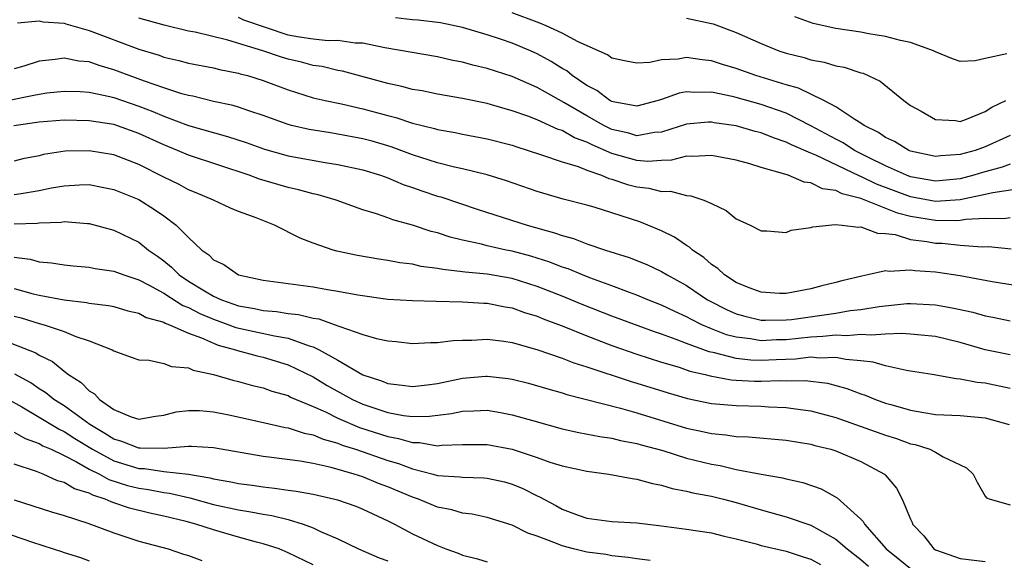
# Model space of a CAD drawing. Units: inches. Extents: x 2646000 to 2648036, y 1503000 to 1506000.
# Drawn here: x 2646093 to 2646173, y 1503838 to 1503881 of the extents above; entities that cross this region are included whole.
import ezdxf

# ---------------------------------------------------------------- set-up
doc = ezdxf.new("R2010")
doc.units = ezdxf.units.IN
doc.header["$MEASUREMENT"] = 0
doc.layers.add('LD26461503_2ft', color=7, linetype='Continuous')

msp = doc.modelspace()

# ---------------------------------------------------------------- linework, layer by layer
at = {"layer": 'LD26461503_2ft'}
for points, elevation in [([(2646173, 1503865.59), (2646172.489, 1503865.511), (2646171, 1503865.521), (2646169.44, 1503865.44), (2646169, 1503865.357), (2646168.666, 1503865.334), (2646167, 1503865.362), (2646165, 1503865.7), (2646163.95, 1503865.95), (2646161, 1503867.123), (2646159.502, 1503867.502), (2646159, 1503867.769), (2646157.925, 1503867.925), (2646157, 1503868.389), (2646156.446, 1503868.446), (2646155.177, 1503869), (2646154.91, 1503869.09), (2646153, 1503869.629), (2646152.093, 1503869.907), (2646151, 1503870.203), (2646149, 1503870.6), (2646147.501, 1503870.499), (2646147, 1503870.528), (2646145.797, 1503870.203), (2646145, 1503870.179), (2646143.894, 1503870.106), (2646143, 1503870.181), (2646141, 1503870.747), (2646139.432, 1503871.431), (2646139, 1503871.663), (2646138.015, 1503872.015), (2646137, 1503872.593), (2646136.687, 1503872.687), (2646135, 1503873.452), (2646134.26, 1503873.74), (2646133, 1503874.187), (2646131.332, 1503874.668), (2646131, 1503874.757), (2646129, 1503875.174), (2646127, 1503875.517), (2646125.771, 1503875.771), (2646125, 1503875.891), (2646124.129, 1503876.13), (2646123, 1503876.356), (2646119.353, 1503877.353), (2646119, 1503877.418), (2646117.723, 1503877.723), (2646117, 1503877.818), (2646116.073, 1503878.073), (2646115, 1503878.311), (2646114.473, 1503878.473), (2646112.956, 1503879), (2646110.158, 1503879.842), (2646107.524, 1503880.476), (2646107, 1503880.578), (2646105.049, 1503881.049), (2646103, 1503881.616)], 9238), ([(2646173.927, 1503867.927), (2646171.599, 1503867.599), (2646171, 1503867.447), (2646169, 1503867.037), (2646167, 1503866.906), (2646165, 1503867.282), (2646162.275, 1503868.275), (2646161, 1503868.902), (2646160.922, 1503868.922), (2646157.386, 1503870.614), (2646157, 1503870.767), (2646155.441, 1503871.441), (2646155, 1503871.67), (2646153.994, 1503871.994), (2646153, 1503872.406), (2646152.523, 1503872.524), (2646151, 1503872.971), (2646149.221, 1503873.221), (2646149, 1503873.266), (2646148.739, 1503873.261), (2646147, 1503873.107), (2646145, 1503872.47), (2646144.432, 1503872.432), (2646143, 1503872.18), (2646142.368, 1503872.368), (2646141, 1503872.683), (2646140.778, 1503872.778), (2646140.364, 1503873), (2646139, 1503873.77), (2646137.145, 1503874.855), (2646135.667, 1503875.667), (2646135, 1503876.06), (2646133, 1503876.924), (2646131, 1503877.566), (2646129.84, 1503877.839), (2646129, 1503878.08), (2646128.218, 1503878.218), (2646127, 1503878.497), (2646122.763, 1503879.237), (2646121, 1503879.603), (2646120.394, 1503879.606), (2646119, 1503879.819), (2646118.207, 1503879.793), (2646117, 1503879.919), (2646115.919, 1503880.082), (2646115, 1503880.244), (2646111.441, 1503881.441), (2646111, 1503881.659)], 9240), ([(2646173, 1503869.893), (2646172.354, 1503869.646), (2646170.786, 1503869.214), (2646170.098, 1503869), (2646169, 1503868.714), (2646167, 1503868.532), (2646165, 1503868.882), (2646164.684, 1503869), (2646163, 1503869.761), (2646161.519, 1503870.481), (2646160.49, 1503871), (2646159.596, 1503871.596), (2646159, 1503871.894), (2646157, 1503872.979), (2646155, 1503873.979), (2646153, 1503874.685), (2646151, 1503875.249), (2646150.664, 1503875.337), (2646149, 1503875.679), (2646147.652, 1503875.652), (2646147, 1503875.709), (2646146.399, 1503875.601), (2646145, 1503875.088), (2646144.726, 1503875), (2646143, 1503874.54), (2646141.114, 1503874.886), (2646141, 1503874.917), (2646140.847, 1503875), (2646139.792, 1503875.793), (2646139, 1503876.196), (2646137.817, 1503877), (2646137.375, 1503877.374), (2646137, 1503877.582), (2646136.135, 1503878.135), (2646135, 1503878.759), (2646134.458, 1503879), (2646133, 1503879.603), (2646132.071, 1503879.929), (2646131, 1503880.275), (2646129, 1503880.873), (2646127.238, 1503881.238), (2646125.457, 1503881.457), (2646125, 1503881.472), (2646123.636, 1503881.636)], 9242), ([(2646173, 1503872.2), (2646171, 1503871.292), (2646170.187, 1503871), (2646169, 1503870.659), (2646167.429, 1503870.571), (2646167, 1503870.518), (2646165, 1503870.947), (2646164.87, 1503871), (2646163.706, 1503871.705), (2646163, 1503872.035), (2646162.438, 1503872.439), (2646161.265, 1503873), (2646161, 1503873.193), (2646160.535, 1503873.465), (2646159, 1503874.495), (2646158.047, 1503875), (2646155.998, 1503875.997), (2646155, 1503876.268), (2646152.584, 1503877), (2646151, 1503877.571), (2646149.903, 1503877.903), (2646149, 1503878.2), (2646148.263, 1503878.263), (2646147, 1503878.46), (2646146.334, 1503878.334), (2646145, 1503878.274), (2646144.053, 1503878.052), (2646143, 1503877.994), (2646142.156, 1503878.156), (2646141, 1503878.404), (2646140.664, 1503878.664), (2646138.286, 1503879.714), (2646137, 1503880.398), (2646135.716, 1503881), (2646135.216, 1503881.216), (2646135, 1503881.285), (2646133, 1503882.054)], 9244), ([(2646147, 1503881.609), (2646149, 1503881.195), (2646149.148, 1503881.148), (2646151, 1503880.471), (2646153, 1503879.574), (2646154.406, 1503879), (2646155, 1503878.808), (2646156.45, 1503878.45), (2646157, 1503878.268), (2646158.074, 1503878.074), (2646159, 1503877.782), (2646159.666, 1503877.666), (2646161, 1503877.232), (2646161.187, 1503877.187), (2646162.555, 1503876.555), (2646164.465, 1503875), (2646165, 1503874.61), (2646165.857, 1503874.143), (2646167, 1503873.481), (2646168.61, 1503873.39), (2646169, 1503873.325), (2646169.496, 1503873.496), (2646171, 1503874.113), (2646171.541, 1503874.459), (2646172.662, 1503875)], 9246), ([(2646172.744, 1503878.744), (2646171, 1503878.385), (2646170.196, 1503878.196), (2646169, 1503878.136), (2646168.36, 1503878.36), (2646167, 1503878.901), (2646166.832, 1503879), (2646165, 1503879.662), (2646164.186, 1503879.814), (2646163, 1503880.147), (2646161.655, 1503880.345), (2646161, 1503880.476), (2646159, 1503880.784), (2646157.187, 1503881.187), (2646155.71, 1503881.71)], 9248), ([(2646093.245, 1503881.245), (2646095, 1503881.386), (2646095.313, 1503881.313), (2646097, 1503881.203), (2646097.15, 1503881.15), (2646099, 1503880.634), (2646103, 1503879.111), (2646104.631, 1503878.631), (2646105, 1503878.493), (2646106.221, 1503878.221), (2646107, 1503878.011), (2646109, 1503877.62), (2646109.492, 1503877.492), (2646111, 1503877.204), (2646111.151, 1503877.151), (2646111.732, 1503877), (2646113, 1503876.605), (2646115, 1503875.859), (2646117, 1503875.226), (2646117.966, 1503875), (2646119.277, 1503874.723), (2646121, 1503874.334), (2646123, 1503873.795), (2646123.642, 1503873.642), (2646125, 1503873.195), (2646126.749, 1503872.749), (2646127, 1503872.663), (2646128.421, 1503872.422), (2646129, 1503872.298), (2646131, 1503871.939), (2646133, 1503871.409), (2646133.299, 1503871.299), (2646135.346, 1503870.654), (2646137, 1503870.087), (2646138.301, 1503869.698), (2646139, 1503869.418), (2646140.186, 1503869), (2646140.753, 1503868.753), (2646141, 1503868.693), (2646142.264, 1503868.264), (2646143, 1503868.065), (2646143.966, 1503867.966), (2646145, 1503867.692), (2646145.717, 1503867.717), (2646147, 1503867.375), (2646147.35, 1503867.35), (2646148.386, 1503867), (2646149, 1503866.733), (2646150.181, 1503866.181), (2646151, 1503865.516), (2646152.112, 1503865), (2646153, 1503864.528), (2646153.458, 1503864.542), (2646155, 1503864.412), (2646155.419, 1503864.581), (2646157, 1503864.809), (2646157.139, 1503864.861), (2646158.946, 1503865.054), (2646159.503, 1503865), (2646160.823, 1503864.823), (2646161, 1503864.849), (2646162.344, 1503864.344), (2646163, 1503864.337), (2646163.76, 1503864.24), (2646165, 1503863.856), (2646166.31, 1503863.691), (2646167, 1503863.554), (2646167.543, 1503863.543), (2646169, 1503863.398), (2646170.743, 1503863.257), (2646171.271, 1503863.271), (2646173.091, 1503863.09)], 9236), ([(2646173.919, 1503860.081), (2646171.559, 1503860.441), (2646169, 1503860.917), (2646167.2, 1503861.2), (2646167, 1503861.224), (2646165.332, 1503861.332), (2646165, 1503861.389), (2646163.272, 1503861.272), (2646163, 1503861.318), (2646161.565, 1503861), (2646161.088, 1503860.912), (2646159.476, 1503860.524), (2646159, 1503860.387), (2646157.886, 1503860.114), (2646157, 1503859.877), (2646155, 1503859.501), (2646154.484, 1503859.516), (2646153, 1503859.607), (2646152.025, 1503859.975), (2646151, 1503860.395), (2646150.05, 1503861), (2646149.52, 1503861.52), (2646149, 1503861.85), (2646148.392, 1503862.392), (2646147.474, 1503863), (2646147.238, 1503863.238), (2646147, 1503863.368), (2646146.036, 1503864.036), (2646145, 1503864.528), (2646143.252, 1503865.252), (2646141, 1503865.986), (2646139.572, 1503866.428), (2646139, 1503866.596), (2646137.093, 1503867.093), (2646135, 1503867.705), (2646132.546, 1503868.546), (2646131, 1503869.03), (2646129, 1503869.511), (2646128.355, 1503869.645), (2646127, 1503869.988), (2646125, 1503870.643), (2646123.285, 1503871.285), (2646121.737, 1503871.737), (2646121, 1503871.935), (2646119, 1503872.312), (2646118.396, 1503872.396), (2646116.675, 1503872.675), (2646115.279, 1503873), (2646115, 1503873.072), (2646113, 1503873.795), (2646111.828, 1503874.172), (2646111, 1503874.465), (2646110.592, 1503874.592), (2646109, 1503874.932), (2646107.338, 1503875.338), (2646107, 1503875.399), (2646106.46, 1503875.541), (2646105, 1503876.015), (2646103.449, 1503876.551), (2646101, 1503877.472), (2646099.804, 1503877.804), (2646099, 1503878.105), (2646098.171, 1503878.171), (2646097, 1503878.404), (2646096.286, 1503878.286), (2646095, 1503878.158), (2646093.771, 1503877.771), (2646093, 1503877.558)], 9234), ([(2646092.45, 1503875), (2646094.578, 1503875.422), (2646095, 1503875.525), (2646095.609, 1503875.609), (2646097, 1503875.76), (2646098.284, 1503875.716), (2646099, 1503875.664), (2646100.674, 1503875.325), (2646101, 1503875.242), (2646103, 1503874.557), (2646104.123, 1503874.123), (2646105, 1503873.736), (2646107, 1503872.997), (2646110.121, 1503872.121), (2646111.622, 1503871.622), (2646113.093, 1503871.093), (2646115, 1503870.565), (2646117.979, 1503870.021), (2646119, 1503869.869), (2646121, 1503869.429), (2646122.407, 1503869), (2646123, 1503868.79), (2646124.25, 1503868.25), (2646125, 1503868.013), (2646125.742, 1503867.742), (2646127, 1503867.335), (2646127.266, 1503867.266), (2646130.262, 1503866.262), (2646134.191, 1503865), (2646136.389, 1503864.389), (2646137, 1503864.159), (2646137.92, 1503863.92), (2646139, 1503863.499), (2646140.486, 1503863), (2646142.402, 1503862.402), (2646143.828, 1503861.828), (2646145, 1503861.279), (2646145.454, 1503861), (2646147, 1503860.15), (2646148.693, 1503859), (2646148.89, 1503858.889), (2646150.219, 1503858.219), (2646151, 1503857.877), (2646151.679, 1503857.679), (2646153, 1503857.37), (2646153.356, 1503857.356), (2646155, 1503857.384), (2646155.432, 1503857.432), (2646159, 1503857.944), (2646160.138, 1503858.137), (2646161, 1503858.224), (2646162.479, 1503858.479), (2646164.693, 1503858.694), (2646165, 1503858.706), (2646167, 1503858.595), (2646168.357, 1503858.357), (2646170, 1503858), (2646171, 1503857.707), (2646171.602, 1503857.602), (2646173, 1503857.309)], 9232), ([(2646173, 1503854.582), (2646171, 1503855), (2646169, 1503855.577), (2646167, 1503856.051), (2646165.848, 1503856.152), (2646165, 1503856.249), (2646164.308, 1503856.308), (2646163, 1503856.258), (2646161.843, 1503856.157), (2646161, 1503856.231), (2646159.876, 1503856.124), (2646159, 1503856.173), (2646157.954, 1503856.046), (2646157, 1503856.014), (2646155, 1503855.787), (2646154.223, 1503855.777), (2646153, 1503855.704), (2646152.137, 1503855.863), (2646151, 1503855.994), (2646150.204, 1503856.204), (2646149, 1503856.677), (2646148.237, 1503857), (2646147.41, 1503857.41), (2646147, 1503857.64), (2646146.057, 1503858.057), (2646145, 1503858.57), (2646143.887, 1503859), (2646143, 1503859.381), (2646142.414, 1503859.587), (2646141, 1503860.128), (2646139.233, 1503860.767), (2646138.635, 1503861), (2646137.483, 1503861.483), (2646137, 1503861.635), (2646136.023, 1503862.023), (2646134.501, 1503862.501), (2646133, 1503862.904), (2646132.514, 1503863), (2646131, 1503863.346), (2646130.521, 1503863.48), (2646129, 1503863.796), (2646128.025, 1503864.025), (2646127, 1503864.37), (2646126.497, 1503864.497), (2646125, 1503864.996), (2646123.416, 1503865.416), (2646123, 1503865.581), (2646122.103, 1503865.897), (2646121, 1503866.218), (2646118.86, 1503867), (2646117.422, 1503867.422), (2646117, 1503867.513), (2646115.836, 1503867.836), (2646115, 1503868.018), (2646112.688, 1503868.688), (2646111.867, 1503869), (2646107, 1503870.612), (2646106.111, 1503871), (2646105, 1503871.436), (2646103, 1503872.358), (2646101, 1503873.069), (2646099, 1503873.381), (2646097, 1503873.426), (2646095, 1503873.272), (2646092.97, 1503872.97)], 9230), ([(2646173, 1503851.89), (2646171, 1503852.302), (2646170.355, 1503852.355), (2646169, 1503852.644), (2646168.659, 1503852.659), (2646166.738, 1503853), (2646165, 1503853.288), (2646164.677, 1503853.323), (2646163, 1503853.69), (2646162.001, 1503854.001), (2646161, 1503854.112), (2646159.789, 1503854.211), (2646159, 1503854.384), (2646157.675, 1503854.325), (2646157, 1503854.391), (2646155.767, 1503854.234), (2646154.197, 1503854.197), (2646153, 1503854.126), (2646152.162, 1503854.162), (2646151, 1503854.293), (2646149.26, 1503854.74), (2646148.822, 1503854.822), (2646147, 1503855.497), (2646146.176, 1503855.824), (2646145, 1503856.242), (2646144.427, 1503856.426), (2646141, 1503857.694), (2646138.621, 1503858.621), (2646137, 1503859.288), (2646135, 1503860.075), (2646133, 1503860.702), (2646131, 1503861.059), (2646129.22, 1503861.22), (2646129, 1503861.26), (2646127.427, 1503861.427), (2646127, 1503861.524), (2646125.69, 1503861.69), (2646125, 1503861.862), (2646123.978, 1503861.977), (2646123, 1503862.172), (2646122.273, 1503862.273), (2646120.57, 1503862.57), (2646118.915, 1503862.915), (2646118.61, 1503863), (2646117, 1503863.549), (2646115.961, 1503863.961), (2646113.896, 1503865), (2646112.425, 1503865.575), (2646111, 1503866.084), (2646110.357, 1503866.357), (2646108.995, 1503867), (2646107.602, 1503867.602), (2646107, 1503867.838), (2646106.252, 1503868.252), (2646105, 1503868.856), (2646103, 1503869.863), (2646101, 1503870.633), (2646099, 1503870.967), (2646097.075, 1503870.925), (2646095.344, 1503870.656), (2646095, 1503870.57), (2646093.692, 1503870.308), (2646093, 1503870.141)], 9228), ([(2646093, 1503867.444), (2646093.55, 1503867.55), (2646095, 1503867.784), (2646095.998, 1503867.998), (2646097, 1503868.166), (2646098.242, 1503868.242), (2646099, 1503868.249), (2646100.059, 1503868.059), (2646101, 1503867.87), (2646103, 1503867.046), (2646104.259, 1503866.259), (2646105, 1503865.744), (2646106.01, 1503865), (2646107, 1503863.993), (2646108.067, 1503863), (2646108.62, 1503862.62), (2646109, 1503862.225), (2646109.841, 1503861.841), (2646111, 1503861), (2646113, 1503860.585), (2646117, 1503860.041), (2646118.172, 1503859.828), (2646119, 1503859.705), (2646120.608, 1503859.392), (2646123, 1503859.056), (2646125, 1503858.946), (2646126.883, 1503858.883), (2646129, 1503858.835), (2646130.728, 1503858.728), (2646131, 1503858.725), (2646132.431, 1503858.431), (2646133, 1503858.347), (2646133.986, 1503857.986), (2646135, 1503857.684), (2646135.478, 1503857.478), (2646137.149, 1503856.85), (2646139, 1503856.103), (2646141, 1503855.348), (2646143, 1503854.652), (2646145, 1503854.007), (2646146.415, 1503853.585), (2646147.28, 1503853.28), (2646148.509, 1503853), (2646148.893, 1503852.893), (2646150.585, 1503852.585), (2646151, 1503852.554), (2646152.476, 1503852.476), (2646153, 1503852.464), (2646154.52, 1503852.52), (2646155, 1503852.505), (2646156.534, 1503852.534), (2646158.319, 1503852.319), (2646159.893, 1503851.893), (2646161, 1503851.455), (2646161.349, 1503851.349), (2646162.194, 1503851), (2646163, 1503850.719), (2646163.409, 1503850.592), (2646165, 1503850.146), (2646166.056, 1503849.944), (2646167, 1503849.801), (2646169, 1503849.712), (2646171, 1503849.527), (2646172.92, 1503849)], 9226), ([(2646093, 1503865.104), (2646094.844, 1503865.156), (2646095, 1503865.182), (2646096.765, 1503865.235), (2646097, 1503865.279), (2646098.879, 1503865.122), (2646099, 1503865.123), (2646101, 1503864.6), (2646103, 1503863.631), (2646103.778, 1503863), (2646104.508, 1503862.508), (2646105, 1503862.139), (2646105.634, 1503861.633), (2646106.24, 1503861), (2646107, 1503860.5), (2646108.287, 1503859.714), (2646109, 1503859.298), (2646109.636, 1503859), (2646111, 1503858.52), (2646112.302, 1503858.302), (2646113, 1503858.148), (2646114.068, 1503858.068), (2646115, 1503857.914), (2646115.834, 1503857.834), (2646117, 1503857.534), (2646117.463, 1503857.464), (2646119, 1503856.923), (2646119.139, 1503856.861), (2646121, 1503856.226), (2646122.101, 1503855.899), (2646123, 1503855.708), (2646123.664, 1503855.664), (2646125, 1503855.501), (2646126.435, 1503855.565), (2646127, 1503855.566), (2646128.26, 1503855.74), (2646129, 1503855.763), (2646129.755, 1503855.756), (2646131, 1503855.839), (2646132.314, 1503855.686), (2646133, 1503855.572), (2646134.978, 1503855.022), (2646137, 1503854.326), (2646137.948, 1503853.948), (2646139, 1503853.635), (2646142.47, 1503852.47), (2646143, 1503852.318), (2646145.523, 1503851.523), (2646147.081, 1503851.08), (2646149, 1503850.692), (2646151, 1503850.512), (2646153, 1503850.454), (2646153.583, 1503850.416), (2646155, 1503850.364), (2646155.749, 1503850.251), (2646157, 1503850.096), (2646159, 1503849.555), (2646163, 1503848.143), (2646163.872, 1503847.872), (2646165, 1503847.449), (2646165.377, 1503847.377), (2646166.541, 1503847), (2646167, 1503846.759), (2646167.615, 1503846.385), (2646169, 1503845.757), (2646169.504, 1503845.504), (2646170.038, 1503845), (2646170.363, 1503844.363), (2646171, 1503843.251), (2646171.11, 1503843.11), (2646171.399, 1503843), (2646173, 1503842.536)], 9224), ([(2646093, 1503862.436), (2646094.267, 1503862.267), (2646095, 1503862.046), (2646095.974, 1503861.974), (2646097, 1503861.812), (2646097.728, 1503861.728), (2646099, 1503861.615), (2646099.508, 1503861.508), (2646101, 1503861.306), (2646101.8, 1503861), (2646103, 1503860.615), (2646103.789, 1503860.211), (2646105, 1503859.533), (2646106.54, 1503858.54), (2646107, 1503858.374), (2646107.897, 1503857.896), (2646109, 1503857.443), (2646110.241, 1503857), (2646110.785, 1503856.785), (2646113.901, 1503856.099), (2646115, 1503855.924), (2646116.688, 1503855.312), (2646117, 1503855.233), (2646117.495, 1503855), (2646119, 1503854.157), (2646121, 1503852.987), (2646122.494, 1503852.494), (2646123, 1503852.278), (2646124.154, 1503852.154), (2646125, 1503852.032), (2646126.175, 1503852.175), (2646127, 1503852.294), (2646129, 1503852.709), (2646130.868, 1503852.868), (2646131, 1503852.875), (2646132.686, 1503852.686), (2646133, 1503852.631), (2646134.304, 1503852.304), (2646135.85, 1503851.85), (2646137, 1503851.535), (2646137.4, 1503851.4), (2646141.696, 1503850.304), (2646143, 1503849.927), (2646147, 1503848.703), (2646148.409, 1503848.409), (2646149, 1503848.259), (2646150.161, 1503848.161), (2646151, 1503848.023), (2646151.991, 1503847.991), (2646155, 1503847.724), (2646157, 1503847.411), (2646157.316, 1503847.316), (2646158.597, 1503847), (2646159, 1503846.875), (2646161, 1503846.025), (2646162.908, 1503845), (2646162.959, 1503844.959), (2646163.876, 1503843.877), (2646164.33, 1503843), (2646165, 1503841.402), (2646165.131, 1503841.131), (2646165.167, 1503841), (2646166.061, 1503840.061), (2646166.874, 1503839), (2646167, 1503838.926), (2646169, 1503838.242), (2646171, 1503837.99)], 9222), ([(2646093, 1503859.918), (2646094.506, 1503859.493), (2646095, 1503859.376), (2646097, 1503858.99), (2646098.79, 1503858.79), (2646099, 1503858.735), (2646100.556, 1503858.556), (2646101, 1503858.458), (2646102.124, 1503858.124), (2646103, 1503857.933), (2646103.594, 1503857.594), (2646105, 1503857.199), (2646105.121, 1503857.121), (2646105.456, 1503857), (2646107, 1503856.313), (2646108.042, 1503855.958), (2646109, 1503855.523), (2646109.375, 1503855.375), (2646110.778, 1503855), (2646110.936, 1503854.936), (2646112.498, 1503854.498), (2646113, 1503854.386), (2646115, 1503853.792), (2646117, 1503852.822), (2646118.135, 1503852.135), (2646120.159, 1503851), (2646121, 1503850.613), (2646123, 1503849.956), (2646124.275, 1503849.725), (2646125, 1503849.642), (2646126.344, 1503849.655), (2646128.12, 1503849.88), (2646129, 1503850.076), (2646129.912, 1503850.089), (2646131, 1503850.15), (2646132.055, 1503849.945), (2646133, 1503849.781), (2646134.724, 1503849.276), (2646137, 1503848.657), (2646138.362, 1503848.362), (2646140.026, 1503848.026), (2646141, 1503847.887), (2646141.705, 1503847.705), (2646143, 1503847.469), (2646143.356, 1503847.357), (2646145.105, 1503846.894), (2646147, 1503846.301), (2646149, 1503845.803), (2646149.697, 1503845.697), (2646151, 1503845.393), (2646153, 1503844.994), (2646154.706, 1503844.706), (2646155, 1503844.62), (2646156.343, 1503844.343), (2646157.832, 1503843.832), (2646159.102, 1503843.102), (2646161, 1503841.405), (2646161.202, 1503841.202), (2646161.303, 1503841), (2646163.05, 1503839), (2646164.136, 1503838.136), (2646165, 1503837.426)], 9220), ([(2646093, 1503857.688), (2646093.543, 1503857.543), (2646095, 1503857.108), (2646095.409, 1503857), (2646097, 1503856.458), (2646097.955, 1503856.045), (2646099, 1503855.705), (2646100.863, 1503855), (2646101, 1503854.918), (2646102.395, 1503854.395), (2646103, 1503854.187), (2646103.843, 1503854.157), (2646105, 1503853.885), (2646105.64, 1503853.64), (2646107, 1503853.535), (2646107.364, 1503853.364), (2646109, 1503853.02), (2646110.543, 1503852.543), (2646111, 1503852.442), (2646112.127, 1503852.127), (2646113, 1503851.927), (2646113.68, 1503851.68), (2646115, 1503851.308), (2646115.2, 1503851.2), (2646115.656, 1503851), (2646117, 1503850.444), (2646118, 1503850), (2646119, 1503849.503), (2646120.744, 1503848.744), (2646123, 1503848.023), (2646123.876, 1503847.876), (2646125, 1503847.539), (2646125.545, 1503847.545), (2646127, 1503847.29), (2646127.331, 1503847.331), (2646129, 1503847.376), (2646131, 1503847.394), (2646133, 1503847), (2646135, 1503846.34), (2646136.019, 1503845.982), (2646137, 1503845.682), (2646139, 1503845.235), (2646140.77, 1503845), (2646142.646, 1503844.647), (2646143, 1503844.614), (2646144.257, 1503844.257), (2646145, 1503844.135), (2646145.86, 1503843.861), (2646147, 1503843.646), (2646147.506, 1503843.506), (2646149, 1503843.233), (2646149.963, 1503843), (2646151, 1503842.729), (2646153, 1503842.131), (2646155, 1503841.589), (2646157, 1503840.905), (2646159, 1503839.796), (2646159.914, 1503839), (2646161, 1503838.162), (2646161.63, 1503837.63)], 9218), ([(2646092.317, 1503855.683), (2646094.739, 1503854.739), (2646095, 1503854.564), (2646096.057, 1503854.057), (2646097, 1503853.268), (2646097.362, 1503853), (2646098.377, 1503852.377), (2646099, 1503851.707), (2646099.452, 1503851.452), (2646099.837, 1503851), (2646101, 1503850.19), (2646102.386, 1503849.614), (2646103, 1503849.429), (2646104.345, 1503849.654), (2646105, 1503849.746), (2646105.998, 1503850.003), (2646107, 1503850.121), (2646107.89, 1503850.111), (2646109, 1503850.002), (2646110.229, 1503849.771), (2646112.785, 1503849.215), (2646114.761, 1503848.761), (2646115, 1503848.728), (2646116.295, 1503848.295), (2646117, 1503848.172), (2646117.813, 1503847.813), (2646119, 1503847.492), (2646119.345, 1503847.345), (2646120.41, 1503847), (2646123, 1503846.115), (2646123.869, 1503845.869), (2646125, 1503845.435), (2646126.65, 1503845), (2646127, 1503844.894), (2646128.787, 1503844.787), (2646129, 1503844.752), (2646130.723, 1503844.723), (2646131, 1503844.697), (2646132.377, 1503844.378), (2646133, 1503844.206), (2646133.858, 1503843.858), (2646135, 1503843.271), (2646135.195, 1503843.195), (2646136.493, 1503842.493), (2646137, 1503842.194), (2646138.288, 1503841.712), (2646139, 1503841.468), (2646141, 1503841.206), (2646143, 1503841.087), (2646145, 1503840.87), (2646147, 1503840.599), (2646149, 1503840.296), (2646150.037, 1503840.037), (2646151, 1503839.825), (2646152.597, 1503839.404), (2646153, 1503839.282), (2646155, 1503838.813), (2646156.364, 1503838.364), (2646157, 1503838.188), (2646157.755, 1503837.755)], 9216), ([(2646144.085, 1503838.086), (2646143, 1503838.199), (2646142.322, 1503838.322), (2646141, 1503838.445), (2646140.545, 1503838.545), (2646139, 1503838.755), (2646137.932, 1503839), (2646137, 1503839.251), (2646136.55, 1503839.45), (2646135, 1503840.039), (2646134.258, 1503840.258), (2646133, 1503840.923), (2646131, 1503841.534), (2646129.794, 1503841.794), (2646129, 1503841.88), (2646128.15, 1503842.15), (2646127, 1503842.357), (2646125.458, 1503843), (2646125, 1503843.153), (2646123, 1503843.996), (2646122.265, 1503844.265), (2646121, 1503844.779), (2646120.314, 1503845), (2646118.463, 1503845.537), (2646117, 1503845.851), (2646115.959, 1503846.041), (2646113.648, 1503846.352), (2646113, 1503846.423), (2646109, 1503847.118), (2646107.235, 1503847.235), (2646107, 1503847.237), (2646105, 1503847.069), (2646103.106, 1503847.106), (2646103, 1503847.095), (2646101.636, 1503847.636), (2646101, 1503847.803), (2646100.283, 1503848.283), (2646099.056, 1503849), (2646097, 1503850.496), (2646096.18, 1503851), (2646095.541, 1503851.541), (2646095, 1503851.867), (2646094.329, 1503852.329), (2646093.047, 1503853.047)], 9214), ([(2646091.53, 1503851.53), (2646093.591, 1503850.409), (2646095, 1503849.587), (2646096.612, 1503848.612), (2646097, 1503848.443), (2646097.873, 1503847.873), (2646099.291, 1503847), (2646101, 1503846.069), (2646103, 1503845.47), (2646103.464, 1503845.465), (2646105, 1503845.231), (2646106.995, 1503844.995), (2646108.717, 1503844.717), (2646109, 1503844.637), (2646110.396, 1503844.396), (2646111, 1503844.255), (2646112.114, 1503844.114), (2646113, 1503843.976), (2646113.893, 1503843.893), (2646115, 1503843.727), (2646115.648, 1503843.647), (2646117, 1503843.392), (2646118.747, 1503843), (2646118.951, 1503842.951), (2646120.429, 1503842.429), (2646121, 1503842.2), (2646123, 1503841.273), (2646123.552, 1503841), (2646125, 1503840.229), (2646127, 1503839.269), (2646127.663, 1503839), (2646128.652, 1503838.653), (2646129, 1503838.499), (2646130.214, 1503838.214), (2646131, 1503837.959)], 9212), ([(2646093, 1503848.374), (2646093.871, 1503847.871), (2646095, 1503847.465), (2646095.291, 1503847.291), (2646095.959, 1503847), (2646097, 1503846.507), (2646098.003, 1503845.997), (2646099, 1503845.417), (2646099.844, 1503845), (2646100.585, 1503844.585), (2646102.104, 1503844.104), (2646103, 1503843.879), (2646103.776, 1503843.776), (2646105, 1503843.528), (2646105.475, 1503843.475), (2646107.095, 1503843.095), (2646109, 1503842.581), (2646111, 1503842.135), (2646111.995, 1503841.995), (2646113, 1503841.784), (2646113.69, 1503841.69), (2646115, 1503841.362), (2646116.201, 1503841), (2646117, 1503840.7), (2646117.594, 1503840.406), (2646119, 1503839.802), (2646120.638, 1503839), (2646122.299, 1503838.299), (2646123, 1503838.037)], 9210), ([(2646117, 1503837.718), (2646115, 1503838.702), (2646114.265, 1503839), (2646113, 1503839.417), (2646112.449, 1503839.552), (2646111, 1503839.947), (2646109, 1503840.526), (2646107.571, 1503841), (2646106.795, 1503841.205), (2646105, 1503841.636), (2646103.875, 1503841.875), (2646102.265, 1503842.265), (2646101, 1503842.71), (2646100.774, 1503842.774), (2646100.302, 1503843), (2646099.31, 1503843.31), (2646099, 1503843.483), (2646097.837, 1503843.837), (2646097, 1503844.339), (2646096.479, 1503844.479), (2646095.324, 1503845), (2646094.787, 1503845.213), (2646093, 1503845.82)], 9208), ([(2646093, 1503842.95), (2646095.976, 1503841.976), (2646097, 1503841.688), (2646098.918, 1503841.082), (2646101, 1503840.291), (2646102.046, 1503839.954), (2646103, 1503839.625), (2646105.366, 1503839), (2646106.596, 1503838.596), (2646107, 1503838.481), (2646108.069, 1503838.069)], 9206), ([(2646091, 1503840.73), (2646094.45, 1503839.55), (2646096.124, 1503839), (2646096.803, 1503838.803), (2646097, 1503838.729), (2646098.319, 1503838.32), (2646099, 1503838.038)], 9204)]:
    msp.add_lwpolyline(points, dxfattribs=dict(at, elevation=elevation))

doc.saveas('drawing.dxf')
